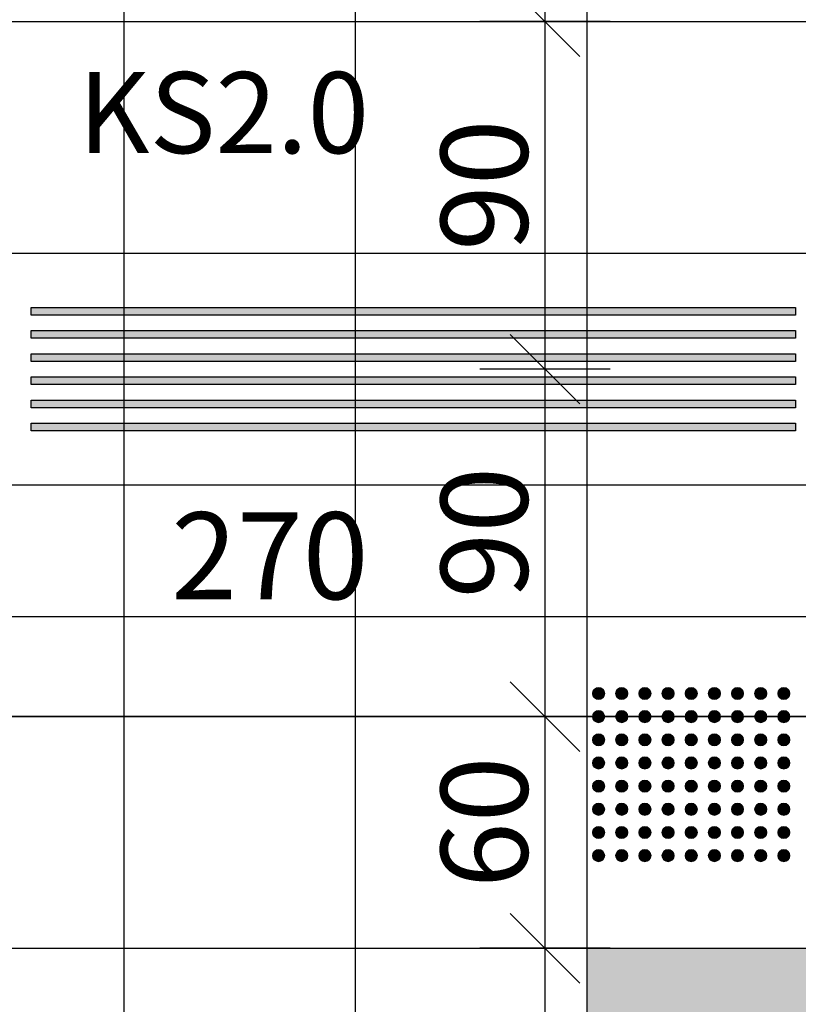
# Model space of a CAD drawing. Extents: x 300 to 9950, y 50 to 2920.
# Drawn here: x 2848 to 3049, y 1235 to 1490 of the extents above; entities that cross this region are included whole.
import ezdxf
from ezdxf.xclip import XClip

# ---------------------------------------------------------------- set-up
doc = ezdxf.new("R2010")
doc.units = 0
doc.header["$MEASUREMENT"] = 0
doc.header["$XCLIPFRAME"] = 0
for name, color, linetype in [('POSADZKI', 7, 'Continuous'), ('STREFY', 7, 'Continuous'), ('WINDY', 7, 'Continuous'), ('WYMIARY - POSADZKI', 7, 'Continuous')]:
    doc.layers.add(name, color=color, linetype=linetype)
doc.styles.add('GENERATED_STYLE_4', font='txt')
doc.styles.add('GENERATED_STYLE_5', font='txt')

# ---------------------------------------------------------------- blocks, each defined once
blk = doc.blocks.new('*X102')
at = {"layer": 'POSADZKI', "linetype": 'Continuous', "ltscale": 0.075}
blk.add_hatch(color=256, dxfattribs=at).paths.add_polyline_path([(2994.56, 1249.88), (2994.56, 1222.88), (3154.56, 1222.88), (3154.56, 1249.88)])
blk = doc.blocks.new('Rysunek_2_2', base_point=(2723.06, 300.38))
at = {"layer": 'POSADZKI', "linetype": 'Continuous', "ltscale": 0.075}
h = blk.add_hatch(dxfattribs=at)
h.set_pattern_fill('SIATKA_60x60_0002', color=256, style=0, pattern_type=2)
h.set_pattern_definition([(0, (3174.56, 1489.88), (0, 60), []), (90, (3174.56, 1489.88), (-60, 0), [])])
h.paths.add_polyline_path([(3154.56, 1515.38), (2544.06, 1515.38), (2544.06, 1248.88), (2557.56, 1248.88), (2557.56, 1222.88), (3154.56, 1222.88)])
h = blk.add_hatch(dxfattribs=at)
h.set_pattern_fill('SIATKA_60x60_0002', color=256, style=0, pattern_type=2)
h.set_pattern_definition([(180, (3174.56, 1489.88), (0, 60), []), (270, (3174.56, 1489.88), (60, 0), [])])
h.paths.add_polyline_path([(2544.06, 1489.88), (2544.06, 1309.88), (3154.56, 1309.88), (3154.56, 1489.88)])
at = {"layer": 'POSADZKI', "linetype": 'Continuous', "lineweight": 5, "ltscale": 0.075}
for points in [[(3048.56, 1415.88), (2850.56, 1415.88), (2850.56, 1413.88), (3048.56, 1413.88)], [(3048.56, 1409.88), (2850.56, 1409.88), (2850.56, 1407.88), (3048.56, 1407.88)], [(3048.56, 1403.88), (2850.56, 1403.88), (2850.56, 1401.88), (3048.56, 1401.88)], [(3048.56, 1397.88), (2850.56, 1397.88), (2850.56, 1395.88), (3048.56, 1395.88)], [(3048.56, 1391.88), (2850.56, 1391.88), (2850.56, 1389.88), (3048.56, 1389.88)], [(3048.56, 1385.88), (2850.56, 1385.88), (2850.56, 1383.88), (3048.56, 1383.88)], [(2999.06, 1315.88, 1), (2996.06, 1315.88, 1)], [(3005.06, 1315.88, 1), (3002.06, 1315.88, 1)], [(3011.06, 1315.88, 1), (3008.06, 1315.88, 1)], [(3017.06, 1315.88, 1), (3014.06, 1315.88, 1)], [(3023.06, 1315.88, 1), (3020.06, 1315.88, 1)], [(3029.06, 1315.88, 1), (3026.06, 1315.88, 1)], [(3035.06, 1315.88, 1), (3032.06, 1315.88, 1)], [(3041.06, 1315.88, 1), (3038.06, 1315.88, 1)], [(3047.06, 1315.88, 1), (3044.06, 1315.88, 1)], [(2999.06, 1309.88, 1), (2996.06, 1309.88, 1)], [(3005.06, 1309.88, 1), (3002.06, 1309.88, 1)], [(3011.06, 1309.88, 1), (3008.06, 1309.88, 1)], [(3017.06, 1309.88, 1), (3014.06, 1309.88, 1)], [(3023.06, 1309.88, 1), (3020.06, 1309.88, 1)], [(3029.06, 1309.88, 1), (3026.06, 1309.88, 1)], [(3035.06, 1309.88, 1), (3032.06, 1309.88, 1)], [(3041.06, 1309.88, 1), (3038.06, 1309.88, 1)], [(3047.06, 1309.88, 1), (3044.06, 1309.88, 1)], [(2999.06, 1303.88, 1), (2996.06, 1303.88, 1)], [(3005.06, 1303.88, 1), (3002.06, 1303.88, 1)], [(3011.06, 1303.88, 1), (3008.06, 1303.88, 1)], [(3017.06, 1303.88, 1), (3014.06, 1303.88, 1)], [(3023.06, 1303.88, 1), (3020.06, 1303.88, 1)], [(3029.06, 1303.88, 1), (3026.06, 1303.88, 1)], [(3035.06, 1303.88, 1), (3032.06, 1303.88, 1)], [(3041.06, 1303.88, 1), (3038.06, 1303.88, 1)], [(3047.06, 1303.88, 1), (3044.06, 1303.88, 1)], [(2999.06, 1297.88, 1), (2996.06, 1297.88, 1)], [(3005.06, 1297.88, 1), (3002.06, 1297.88, 1)], [(3011.06, 1297.88, 1), (3008.06, 1297.88, 1)], [(3017.06, 1297.88, 1), (3014.06, 1297.88, 1)], [(3023.06, 1297.88, 1), (3020.06, 1297.88, 1)], [(3029.06, 1297.88, 1), (3026.06, 1297.88, 1)], [(3035.06, 1297.88, 1), (3032.06, 1297.88, 1)], [(3041.06, 1297.88, 1), (3038.06, 1297.88, 1)], [(3047.06, 1297.88, 1), (3044.06, 1297.88, 1)], [(2999.06, 1291.88, 1), (2996.06, 1291.88, 1)], [(3005.06, 1291.88, 1), (3002.06, 1291.88, 1)], [(3011.06, 1291.88, 1), (3008.06, 1291.88, 1)], [(3017.06, 1291.88, 1), (3014.06, 1291.88, 1)], [(3023.06, 1291.88, 1), (3020.06, 1291.88, 1)], [(3029.06, 1291.88, 1), (3026.06, 1291.88, 1)], [(3035.06, 1291.88, 1), (3032.06, 1291.88, 1)], [(3041.06, 1291.88, 1), (3038.06, 1291.88, 1)], [(3047.06, 1291.88, 1), (3044.06, 1291.88, 1)], [(2999.06, 1285.88, 1), (2996.06, 1285.88, 1)], [(3005.06, 1285.88, 1), (3002.06, 1285.88, 1)], [(3011.06, 1285.88, 1), (3008.06, 1285.88, 1)], [(3017.06, 1285.88, 1), (3014.06, 1285.88, 1)], [(3023.06, 1285.88, 1), (3020.06, 1285.88, 1)], [(3029.06, 1285.88, 1), (3026.06, 1285.88, 1)], [(3035.06, 1285.88, 1), (3032.06, 1285.88, 1)], [(3041.06, 1285.88, 1), (3038.06, 1285.88, 1)], [(3047.06, 1285.88, 1), (3044.06, 1285.88, 1)], [(2999.06, 1279.88, 1), (2996.06, 1279.88, 1)], [(3005.06, 1279.88, 1), (3002.06, 1279.88, 1)], [(3011.06, 1279.88, 1), (3008.06, 1279.88, 1)], [(3017.06, 1279.88, 1), (3014.06, 1279.88, 1)], [(3023.06, 1279.88, 1), (3020.06, 1279.88, 1)], [(3029.06, 1279.88, 1), (3026.06, 1279.88, 1)], [(3035.06, 1279.88, 1), (3032.06, 1279.88, 1)], [(3041.06, 1279.88, 1), (3038.06, 1279.88, 1)], [(3047.06, 1279.88, 1), (3044.06, 1279.88, 1)], [(2999.06, 1273.88, 1), (2996.06, 1273.88, 1)], [(3005.06, 1273.88, 1), (3002.06, 1273.88, 1)], [(3011.06, 1273.88, 1), (3008.06, 1273.88, 1)], [(3017.06, 1273.88, 1), (3014.06, 1273.88, 1)], [(3023.06, 1273.88, 1), (3020.06, 1273.88, 1)], [(3029.06, 1273.88, 1), (3026.06, 1273.88, 1)], [(3035.06, 1273.88, 1), (3032.06, 1273.88, 1)], [(3041.06, 1273.88, 1), (3038.06, 1273.88, 1)], [(3047.06, 1273.88, 1), (3044.06, 1273.88, 1)]]:
    blk.add_hatch(color=8, dxfattribs=at).paths.add_polyline_path(points)
at = {"layer": 'POSADZKI', "linetype": 'Continuous', "ltscale": 0.075}
for p, q in [((2850.56, 1415.88), (3048.56, 1415.88)), ((2850.56, 1413.88), (2850.56, 1415.88)), ((3048.56, 1415.88), (3048.56, 1413.88)), ((3048.56, 1413.88), (2850.56, 1413.88)), ((2850.56, 1409.88), (3048.56, 1409.88)), ((2850.56, 1407.88), (2850.56, 1409.88)), ((3048.56, 1407.88), (2850.56, 1407.88)), ((3048.56, 1409.88), (3048.56, 1407.88)), ((2850.56, 1403.88), (3048.56, 1403.88)), ((2850.56, 1401.88), (2850.56, 1403.88)), ((3048.56, 1403.88), (3048.56, 1401.88)), ((3048.56, 1401.88), (2850.56, 1401.88)), ((2850.56, 1397.88), (3048.56, 1397.88)), ((2850.56, 1395.88), (2850.56, 1397.88)), ((3048.56, 1397.88), (3048.56, 1395.88)), ((3048.56, 1395.88), (2850.56, 1395.88)), ((2850.56, 1391.88), (3048.56, 1391.88)), ((2850.56, 1389.88), (2850.56, 1391.88)), ((3048.56, 1389.88), (2850.56, 1389.88)), ((3048.56, 1391.88), (3048.56, 1389.88)), ((2850.56, 1385.88), (3048.56, 1385.88)), ((2850.56, 1383.88), (2850.56, 1385.88)), ((3048.56, 1385.88), (3048.56, 1383.88)), ((3048.56, 1383.88), (2850.56, 1383.88))]:
    blk.add_line(p, q, dxfattribs=at)
at = {"layer": 'POSADZKI', "linetype": 'Continuous', "ltscale": 0.075, "flags": 128}
for points in [[(2544.06, 1489.88), (3154.56, 1489.88), (3154.56, 1309.88), (2544.06, 1309.88)], [(2994.56, 1249.88), (3154.56, 1249.88), (3154.56, 1222.88), (2994.56, 1222.88)]]:
    blk.add_lwpolyline(points, close=True, dxfattribs=at)
at = {"layer": 'POSADZKI', "linetype": 'Continuous', "ltscale": 0.075}
for centre, radius in [((2997.56, 1315.88), 1.5), ((2997.56, 1315.88), 1), ((3003.56, 1315.88), 1.5), ((3003.56, 1315.88), 1), ((3009.56, 1315.88), 1.5), ((3009.56, 1315.88), 1), ((3015.56, 1315.88), 1.5), ((3015.56, 1315.88), 1), ((3021.56, 1315.88), 1.5), ((3021.56, 1315.88), 1), ((3027.56, 1315.88), 1.5), ((3027.56, 1315.88), 1), ((3033.56, 1315.88), 1.5), ((3033.56, 1315.88), 1), ((3039.56, 1315.88), 1.5), ((3039.56, 1315.88), 1), ((3045.56, 1315.88), 1.5), ((3045.56, 1315.88), 1), ((2997.56, 1309.88), 1.5), ((2997.56, 1309.88), 1), ((3003.56, 1309.88), 1.5), ((3003.56, 1309.88), 1), ((3009.56, 1309.88), 1.5), ((3009.56, 1309.88), 1), ((3015.56, 1309.88), 1.5), ((3015.56, 1309.88), 1), ((3021.56, 1309.88), 1.5), ((3021.56, 1309.88), 1), ((3027.56, 1309.88), 1.5), ((3027.56, 1309.88), 1), ((3033.56, 1309.88), 1.5), ((3033.56, 1309.88), 1), ((3039.56, 1309.88), 1.5), ((3039.56, 1309.88), 1), ((3045.56, 1309.88), 1.5), ((3045.56, 1309.88), 1), ((2997.56, 1303.88), 1.5), ((2997.56, 1303.88), 1), ((3003.56, 1303.88), 1.5), ((3003.56, 1303.88), 1), ((3009.56, 1303.88), 1.5), ((3009.56, 1303.88), 1), ((3015.56, 1303.88), 1.5), ((3015.56, 1303.88), 1), ((3021.56, 1303.88), 1.5), ((3021.56, 1303.88), 1), ((3027.56, 1303.88), 1.5), ((3027.56, 1303.88), 1), ((3033.56, 1303.88), 1.5), ((3033.56, 1303.88), 1), ((3039.56, 1303.88), 1.5), ((3039.56, 1303.88), 1), ((3045.56, 1303.88), 1.5), ((3045.56, 1303.88), 1), ((2997.56, 1297.88), 1.5), ((2997.56, 1297.88), 1), ((3003.56, 1297.88), 1.5), ((3003.56, 1297.88), 1), ((3009.56, 1297.88), 1.5), ((3009.56, 1297.88), 1), ((3015.56, 1297.88), 1.5), ((3015.56, 1297.88), 1), ((3021.56, 1297.88), 1.5), ((3021.56, 1297.88), 1), ((3027.56, 1297.88), 1.5), ((3027.56, 1297.88), 1), ((3033.56, 1297.88), 1.5), ((3033.56, 1297.88), 1), ((3039.56, 1297.88), 1.5), ((3039.56, 1297.88), 1), ((3045.56, 1297.88), 1.5), ((3045.56, 1297.88), 1), ((2997.56, 1291.88), 1.5), ((2997.56, 1291.88), 1), ((3003.56, 1291.88), 1.5), ((3003.56, 1291.88), 1), ((3009.56, 1291.88), 1.5), ((3009.56, 1291.88), 1), ((3015.56, 1291.88), 1.5), ((3015.56, 1291.88), 1), ((3021.56, 1291.88), 1.5), ((3021.56, 1291.88), 1), ((3027.56, 1291.88), 1.5), ((3027.56, 1291.88), 1), ((3033.56, 1291.88), 1.5), ((3033.56, 1291.88), 1), ((3039.56, 1291.88), 1.5), ((3039.56, 1291.88), 1), ((3045.56, 1291.88), 1.5), ((3045.56, 1291.88), 1), ((2997.56, 1285.88), 1.5), ((2997.56, 1285.88), 1), ((3003.56, 1285.88), 1.5), ((3003.56, 1285.88), 1), ((3009.56, 1285.88), 1.5), ((3009.56, 1285.88), 1), ((3015.56, 1285.88), 1.5), ((3015.56, 1285.88), 1), ((3021.56, 1285.88), 1.5), ((3021.56, 1285.88), 1), ((3027.56, 1285.88), 1.5), ((3027.56, 1285.88), 1), ((3033.56, 1285.88), 1.5), ((3033.56, 1285.88), 1), ((3039.56, 1285.88), 1.5), ((3039.56, 1285.88), 1), ((3045.56, 1285.88), 1.5), ((3045.56, 1285.88), 1), ((2997.56, 1279.88), 1.5), ((2997.56, 1279.88), 1), ((3003.56, 1279.88), 1.5), ((3003.56, 1279.88), 1), ((3009.56, 1279.88), 1.5), ((3009.56, 1279.88), 1), ((3015.56, 1279.88), 1.5), ((3015.56, 1279.88), 1), ((3021.56, 1279.88), 1.5), ((3021.56, 1279.88), 1), ((3027.56, 1279.88), 1.5), ((3027.56, 1279.88), 1), ((3033.56, 1279.88), 1.5), ((3033.56, 1279.88), 1), ((3039.56, 1279.88), 1.5), ((3039.56, 1279.88), 1), ((3045.56, 1279.88), 1.5), ((3045.56, 1279.88), 1), ((2997.56, 1273.88), 1.5), ((3003.56, 1273.88), 1.5), ((3009.56, 1273.88), 1.5), ((3015.56, 1273.88), 1.5), ((3021.56, 1273.88), 1.5), ((3027.56, 1273.88), 1.5), ((3033.56, 1273.88), 1.5), ((3039.56, 1273.88), 1.5), ((3045.56, 1273.88), 1.5), ((2997.56, 1273.88), 1), ((3003.56, 1273.88), 1), ((3009.56, 1273.88), 1), ((3015.56, 1273.88), 1), ((3021.56, 1273.88), 1), ((3027.56, 1273.88), 1), ((3033.56, 1273.88), 1), ((3039.56, 1273.88), 1), ((3045.56, 1273.88), 1)]:
    blk.add_circle(centre, radius, dxfattribs=at)
for centre, start, end in [((2997.56, 1315.88), 0, 180), ((2997.56, 1315.88), 180, 0), ((3003.56, 1315.88), 0, 180), ((3003.56, 1315.88), 180, 0), ((3009.56, 1315.88), 0, 180), ((3009.56, 1315.88), 180, 0), ((3015.56, 1315.88), 0, 180), ((3015.56, 1315.88), 180, 0), ((3021.56, 1315.88), 0, 180), ((3021.56, 1315.88), 180, 0), ((3027.56, 1315.88), 0, 180), ((3027.56, 1315.88), 180, 0), ((3033.56, 1315.88), 0, 180), ((3033.56, 1315.88), 180, 0), ((3039.56, 1315.88), 0, 180), ((3039.56, 1315.88), 180, 0), ((3045.56, 1315.88), 0, 180), ((3045.56, 1315.88), 180, 0), ((2997.56, 1309.88), 0, 180), ((3003.56, 1309.88), 0, 180), ((3009.56, 1309.88), 0, 180), ((3015.56, 1309.88), 0, 180), ((3021.56, 1309.88), 0, 180), ((3027.56, 1309.88), 0, 180), ((3033.56, 1309.88), 0, 180), ((3039.56, 1309.88), 0, 180), ((3045.56, 1309.88), 0, 180), ((2997.56, 1309.88), 180, 0), ((3003.56, 1309.88), 180, 0), ((3009.56, 1309.88), 180, 0), ((3015.56, 1309.88), 180, 0), ((3021.56, 1309.88), 180, 0), ((3027.56, 1309.88), 180, 0), ((3033.56, 1309.88), 180, 0), ((3039.56, 1309.88), 180, 0), ((3045.56, 1309.88), 180, 0), ((2997.56, 1303.88), 0, 180), ((2997.56, 1303.88), 180, 0), ((3003.56, 1303.88), 0, 180), ((3003.56, 1303.88), 180, 0), ((3009.56, 1303.88), 0, 180), ((3009.56, 1303.88), 180, 0), ((3015.56, 1303.88), 0, 180), ((3015.56, 1303.88), 180, 0), ((3021.56, 1303.88), 0, 180), ((3021.56, 1303.88), 180, 0), ((3027.56, 1303.88), 0, 180), ((3027.56, 1303.88), 180, 0), ((3033.56, 1303.88), 0, 180), ((3033.56, 1303.88), 180, 0), ((3039.56, 1303.88), 0, 180), ((3039.56, 1303.88), 180, 0), ((3045.56, 1303.88), 0, 180), ((3045.56, 1303.88), 180, 0), ((2997.56, 1297.88), 0, 180), ((3003.56, 1297.88), 0, 180), ((3009.56, 1297.88), 0, 180), ((3015.56, 1297.88), 0, 180), ((3021.56, 1297.88), 0, 180), ((3027.56, 1297.88), 0, 180), ((3033.56, 1297.88), 0, 180), ((3039.56, 1297.88), 0, 180), ((3045.56, 1297.88), 0, 180), ((2997.56, 1297.88), 180, 0), ((3003.56, 1297.88), 180, 0), ((3009.56, 1297.88), 180, 0), ((3015.56, 1297.88), 180, 0), ((3021.56, 1297.88), 180, 0), ((3027.56, 1297.88), 180, 0), ((3033.56, 1297.88), 180, 0), ((3039.56, 1297.88), 180, 0), ((3045.56, 1297.88), 180, 0), ((2997.56, 1291.88), 0, 180), ((3003.56, 1291.88), 0, 180), ((3009.56, 1291.88), 0, 180), ((3015.56, 1291.88), 0, 180), ((3021.56, 1291.88), 0, 180), ((3027.56, 1291.88), 0, 180), ((3033.56, 1291.88), 0, 180), ((3039.56, 1291.88), 0, 180), ((3045.56, 1291.88), 0, 180), ((2997.56, 1291.88), 180, 0), ((3003.56, 1291.88), 180, 0), ((3009.56, 1291.88), 180, 0), ((3015.56, 1291.88), 180, 0), ((3021.56, 1291.88), 180, 0), ((3027.56, 1291.88), 180, 0), ((3033.56, 1291.88), 180, 0), ((3039.56, 1291.88), 180, 0), ((3045.56, 1291.88), 180, 0), ((2997.56, 1285.88), 0, 180), ((2997.56, 1285.88), 180, 0), ((3003.56, 1285.88), 0, 180), ((3003.56, 1285.88), 180, 0), ((3009.56, 1285.88), 0, 180), ((3009.56, 1285.88), 180, 0), ((3015.56, 1285.88), 0, 180), ((3015.56, 1285.88), 180, 0), ((3021.56, 1285.88), 0, 180), ((3021.56, 1285.88), 180, 0), ((3027.56, 1285.88), 0, 180), ((3027.56, 1285.88), 180, 0), ((3033.56, 1285.88), 0, 180), ((3033.56, 1285.88), 180, 0), ((3039.56, 1285.88), 0, 180), ((3039.56, 1285.88), 180, 0), ((3045.56, 1285.88), 0, 180), ((3045.56, 1285.88), 180, 0), ((2997.56, 1279.88), 0, 180), ((3003.56, 1279.88), 0, 180), ((3009.56, 1279.88), 0, 180), ((3015.56, 1279.88), 0, 180), ((3021.56, 1279.88), 0, 180), ((3027.56, 1279.88), 0, 180), ((3033.56, 1279.88), 0, 180), ((3039.56, 1279.88), 0, 180), ((3045.56, 1279.88), 0, 180), ((2997.56, 1279.88), 180, 0), ((3003.56, 1279.88), 180, 0), ((3009.56, 1279.88), 180, 0), ((3015.56, 1279.88), 180, 0), ((3021.56, 1279.88), 180, 0), ((3027.56, 1279.88), 180, 0), ((3033.56, 1279.88), 180, 0), ((3039.56, 1279.88), 180, 0), ((3045.56, 1279.88), 180, 0), ((2997.56, 1273.88), 0, 180), ((3003.56, 1273.88), 0, 180), ((3009.56, 1273.88), 0, 180), ((3015.56, 1273.88), 0, 180), ((3021.56, 1273.88), 0, 180), ((3027.56, 1273.88), 0, 180), ((3033.56, 1273.88), 0, 180), ((3039.56, 1273.88), 0, 180), ((3045.56, 1273.88), 0, 180), ((2997.56, 1273.88), 180, 0), ((3003.56, 1273.88), 180, 0), ((3009.56, 1273.88), 180, 0), ((3015.56, 1273.88), 180, 0), ((3021.56, 1273.88), 180, 0), ((3027.56, 1273.88), 180, 0), ((3033.56, 1273.88), 180, 0), ((3039.56, 1273.88), 180, 0), ((3045.56, 1273.88), 180, 0)]:
    blk.add_arc(centre, 1.5, start, end, dxfattribs=at)
at = {"layer": 'WYMIARY - POSADZKI', "linetype": 'Continuous', "ltscale": 0.075}
for p, q in [((2983.69, 1489.88), (2983.69, 1515.38)), ((2974.69, 1498.88), (2992.69, 1480.88)), ((3000.57, 1489.88), (2966.82, 1489.88)), ((2983.69, 1399.88), (2983.69, 1489.88)), ((2974.69, 1408.88), (2992.69, 1390.88)), ((3000.57, 1399.88), (2966.82, 1399.88)), ((2983.69, 1309.88), (2983.69, 1399.88)), ((2814.56, 1335.8), (3084.56, 1335.8)), ((2974.69, 1318.88), (2992.69, 1300.88)), ((3000.57, 1309.88), (2966.82, 1309.88)), ((2983.69, 1249.88), (2983.69, 1309.88)), ((2974.69, 1258.88), (2992.69, 1240.88)), ((3000.57, 1249.88), (2966.82, 1249.88)), ((2983.69, 1222.88), (2983.69, 1249.88))]:
    blk.add_line(p, q, dxfattribs=at)
at = {"layer": 'WINDY', "linetype": 'Continuous', "ltscale": 0.075}
blk.add_blockref('*X102', (0, 0), dxfattribs=at)
at = {"layer": 'STREFY', "linetype": 'Continuous', "insert": (2862.73, 1476.81), "char_height": 21, "attachment_point": 1, "style": 'GENERATED_STYLE_5'}
blk.add_mtext('\\A1;{\\pt0;\\fArial Narrow Europa Środkowa|b1|i0|c0|p34;KS2.0}', dxfattribs=at)
at = {"layer": 'WYMIARY - POSADZKI', "linetype": 'Continuous', "char_height": 22.5, "attachment_point": 7, "rotation": 90, "style": 'GENERATED_STYLE_4'}
for s, insert in [('\\A1;{\\fArial Narrow Europa Środkowa|b0|i0|c0|p34;90}', (2979.19, 1430.48)), ('\\A1;{\\fArial Narrow Europa Środkowa|b0|i0|c0|p34;90}', (2979.19, 1340.48)), ('\\A1;{\\fArial Narrow Europa Środkowa|b0|i0|c0|p34;60}', (2979.19, 1265.48))]:
    blk.add_mtext(s, dxfattribs=dict(at, insert=insert))
at = {"layer": 'WYMIARY - POSADZKI', "linetype": 'Continuous', "insert": (2886.83, 1340.3), "char_height": 22.5, "attachment_point": 7, "style": 'GENERATED_STYLE_4'}
blk.add_mtext('\\A1;{\\fArial Narrow Europa Środkowa|b0|i0|c0|p34;270}', dxfattribs=at)

msp = doc.modelspace()

# ---------------------------------------------------------------- block references
at = {"linetype": 'Continuous', "ltscale": 0.1}
ref = msp.add_blockref('Rysunek_2_2', (2723.06, 300.38), dxfattribs=at)
XClip(ref).set_block_clipping_path([(400, 150), (8425.059103901, 2767.869196334)])

doc.saveas('drawing.dxf')
